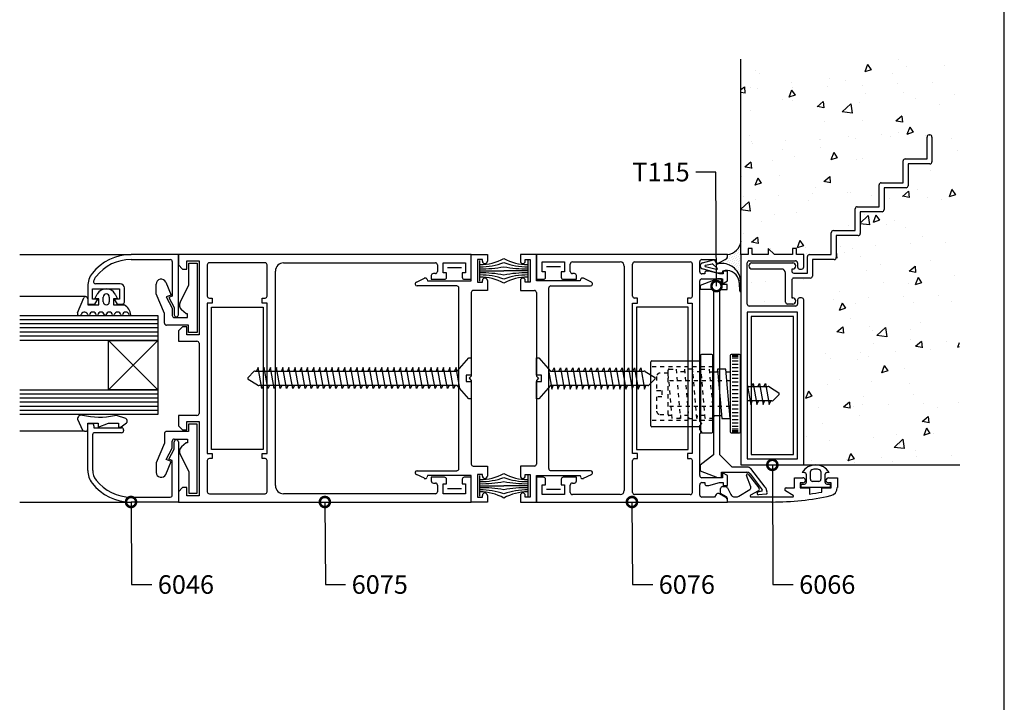
# Model space of a CAD drawing. Units: millimetres. Extents: x 75 to 686, y -816 to -465.
# Drawn here: x 215 to 239, y -720 to -704 of the extents above; entities that cross this region are included whole.
import ezdxf

# ---------------------------------------------------------------- set-up
doc = ezdxf.new("R2010")
doc.units = ezdxf.units.MM
doc.linetypes.add('DASHED', pattern=[0.75, 0.5, -0.25])
for name, color, linetype in [('ACCESORIO', 1, 'Continuous'), ('COTAS', 1, 'Continuous'), ('FORMATO', 4, 'Continuous'), ('PERFIL', 3, 'Continuous'), ('VIDRIO', 2, 'Continuous'), ('VISTA', 4, 'Continuous')]:
    doc.layers.add(name, color=color, linetype=linetype)
doc.styles.add('FUTURA', font='txt')
doc.dimstyles.new('LEA', dxfattribs={"dimscale": 0, "dimtxt": 4.5, "dimasz": 5, "dimexe": 1.25, "dimexo": 0.625, "dimgap": 1.5, "dimtad": 0, "dimdec": 4, "dimdsep": 46, "dimlunit": 6, "dimtxsty": 'FUTURA', "dimblk1": 'DOTSMALL', "dimblk2": 'DOTSMALL', "dimsah": 1, "dimcen": 0, "dimclrt": 4, "dimadec": 0, "dimazin": 0, "dimtfac": 1, "dimtdec": 4, "dimtofl": 0, "dimtmove": 1, "dimatfit": 3, "dimldrblk": 'DOTSMALL', "dimfxl": 0, "dimtolj": 1, "dimtzin": 0, "dimarcsym": 0})

# ---------------------------------------------------------------- blocks, each defined once
blk = doc.blocks.new('_DOTSMALL')
at = {"color": 0, "linetype": 'ByBlock', "const_width": 0.5}
blk.add_lwpolyline([(-0.0625, 0, 1), (0.0625, 0, 1)], format="xyb", close=True, dxfattribs=at)
blk = doc.blocks.new('pta vaiven')
at = {"layer": 'ACCESORIO'}
h = blk.add_hatch(dxfattribs=at)
h.set_pattern_fill('DOTS', color=4, scale=0.306667, angle=-225, style=0)
h.set_pattern_definition([(225, (834.0324, 1005.63145), (-0.5163649, 0.17212163), [0, -0.4868335])])
edge = h.paths.add_edge_path()
edge.add_ellipse((752.59, 469.18), major_axis=(-1.45, -1.45), ratio=1, start_angle=139.5886, end_angle=140.2006, ccw=False)
edge.add_line((754.62, 469.35), (754.74, 469.35))
edge.add_line((754.74, 469.35), (754.74, 475.87))
edge.add_line((754.74, 475.87), (754.74, 479.02))
edge.add_ellipse((751.02, 479.45), major_axis=(-2.65, -2.65), ratio=1, start_angle=50.3866, end_angle=128.4844, ccw=False)
edge.add_line((751.37, 475.72), (751.37, 475.04))
edge.add_ellipse((750.86, 475.04), major_axis=(-0.361, -0.361), ratio=1, start_angle=75, end_angle=135, ccw=False)
edge.add_line((751.12, 474.6), (749.33, 473.57))
edge.add_ellipse((749.07, 474.01), major_axis=(-0.361, -0.361), ratio=1, start_angle=28.8607, end_angle=75, ccw=False)
edge.add_line((748.93, 473.52), (748.93, 473.42))
edge.add_ellipse((749.02, 473.93), major_axis=(-0.361, -0.361), ratio=1, start_angle=35.4108, end_angle=56.282)
edge.add_ellipse((750.02, 468.89), major_axis=(-3.27, 3.27), ratio=1, start_angle=230.9624, end_angle=326.2822, ccw=False)
at = {"layer": 'VISTA'}
h = blk.add_hatch(dxfattribs=at)
h.set_pattern_fill('AR-CONC', color=256, scale=0.102222, angle=90, style=0)
h.set_pattern_definition([(220, (421.82, 1142.124), (1.62933, -18.62333), [1.94733, -21.42067]), (275, (421.82, 1142.124), (-19.53024, 3.6026), [1.55787, -17.13654]), (169.549, (421.956, 1140.572), (-17.90082, -15.0208), [1.65498, -18.20476]), (223.8158, (416.627, 1142.124), (4.29766, -27.7103), [2.921, -32.131]), (173.3644, (416.986, 1139.815), (-25.2924, -24.268), [2.4825, -27.3071]), (278.816, (416.627, 1142.124), (-25.2924, -24.268), [2.3368, -25.7048]), (249, (417.926, 1139.528), (10.4538, -15.49841), [1.94733, -21.42067]), (304, (417.926, 1139.528), (-18.8281, -6.31754), [1.55787, -17.13654]), (198.5486, (418.797, 1138.236), (-8.37434, -21.8159), [1.65498, -18.20476]), (232.5, (421.82, 1142.124), (-8.643407, -0.315724), [0, -16.92882, 0, -17.39618, 0, -17.20145]), (262.5, (421.82, 1142.124), (-10.24068, -6.83046), [0, -9.91842, 0, -16.53936, 0, -6.55602]), (302.5, (421.82, 1147.914), (0.585605, -13.860376), [0, -6.49111, 0, -20.25227, 0, -26.87321]), (312.5, (421.82, 1150.511), (-2.59915, -15.1421), [0, -8.43845, 0, -13.44959, 0, -19.08387])])
h.paths.add_polyline_path([(754.74, 475.72), (756.48, 475.72), (756.48, 477.25), (757.51, 477.25), (757.51, 475.72), (761.5, 475.72), (761.5, 477.25), (763.03, 475.72), (767.47, 475.72), (767.47, 477.25), (768.5, 477.25), (768.5, 475.72), (770.28, 475.72), (770.28, 472.65, -0.414214), (769.77, 472.14), (769.26, 472.14, -0.414214), (768.75, 472.65), (768.75, 473.67, 0.414214), (768.24, 474.19), (756.79, 474.19, 0.414214), (756.28, 473.67), (756.28, 463.45, 0.414214), (756.79, 462.94), (768.24, 462.94, 0.414214), (768.75, 463.45), (768.75, 464.47, -0.414214), (769.26, 464.99), (769.77, 464.99, -0.414214), (770.28, 464.47), (770.28, 423.59), (808.84, 423.59), (808.84, 524.12), (754.74, 524.12)])
h.paths.add_polyline_path([(783.57, 487.58), (788.99, 487.58), (788.99, 492.99, -0.414214), (789.5, 493.51), (794.92, 493.51), (794.92, 498.92, -0.414214), (795.43, 499.43), (800.85, 499.43), (800.85, 504.85, -0.414214), (801.36, 505.36), (801.56, 505.36, -0.414214), (802.08, 504.85), (802.08, 498.72, -0.414214), (801.56, 498.21), (796.15, 498.21), (796.15, 492.79, -0.414214), (795.64, 492.28), (790.22, 492.28), (790.22, 486.86, -0.414214), (789.71, 486.35), (784.29, 486.35), (784.29, 480.93, -0.414214), (783.78, 480.42), (778.36, 480.42), (778.36, 475, -0.414214), (777.85, 474.49), (772.43, 474.49), (772.43, 470.4, -0.414214), (771.92, 469.89), (767.83, 469.89, 0.414214), (767.32, 469.38), (767.32, 464.99), (767.57, 464.99, -1), (767.57, 463.45), (766.3, 463.45, -0.414214), (765.78, 463.96), (765.78, 471.12, 0.414214), (764.76, 472.14), (757.45, 472.14, -1), (757.45, 473.67), (767.57, 473.67, -1), (767.57, 472.14), (767.32, 472.14), (767.32, 471.63, 0.414214), (767.83, 471.12), (771.2, 471.12), (771.2, 475.21, -0.414214), (771.72, 475.72), (777.13, 475.72), (777.13, 481.14, -0.414214), (777.64, 481.65), (783.06, 481.65), (783.06, 487.07, -0.414214)], flags=16)
at = {"linetype": 'Continuous'}
for p, q in [((617.87, 468.13), (617.87, 473.55)), ((617.87, 473.55), (619.97, 473.55)), ((619.97, 473.55), (619.97, 456.42)), ((612.15, 468.86), (613.53, 465.68)), ((609.79, 465.98), (609.79, 468.38)), ((615.77, 463.96), (617.87, 468.13)), ((611.84, 461.13), (609.79, 465.98)), ((613.53, 465.68), (612.3, 465.22)), ((612.3, 465.22), (613.78, 462.4)), ((613.78, 462.4), (613.78, 460.62)), ((617.21, 461.02), (616.07, 462.02)), ((611.84, 458.72), (611.84, 461.13)), ((614.29, 460.1), (617.56, 460.1)), ((617.56, 461.02), (617.21, 461.02)), ((617.56, 460.1), (617.56, 461.02)), ((617.82, 458.21), (612.35, 458.21)), ((617.82, 456.42), (617.82, 458.21)), ((619.97, 456.42), (617.82, 456.42)), ((732.41, 433.3), (732.41, 449.14)), ((732.66, 449.4), (744.67, 449.4)), ((744.67, 450.67), (744.67, 431.76)), ((747.48, 450.93), (744.93, 450.93)), ((747.74, 431.76), (747.74, 450.67)), ((752.03, 450.67), (752.03, 431.76)), ((754.33, 450.93), (752.29, 450.93)), ((754.03, 450.73), (752.59, 450.73)), ((754.03, 450.42), (752.59, 450.42)), ((754.03, 450.01), (752.59, 450.01)), ((754.03, 449.29), (752.59, 449.29)), ((754.59, 431.76), (754.59, 450.67)), ((740.72, 447.35), (740.66, 446.64)), ((746.94, 446.64), (748.99, 446.64)), ((748.93, 447.35), (748.87, 446.64)), ((748.93, 447.35), (749.98, 435.09)), ((750.98, 447.35), (748.93, 447.35)), ((752.03, 435.09), (750.98, 447.35)), ((751.04, 446.64), (752.03, 446.64)), ((754.03, 448.48), (752.59, 448.48)), ((754.03, 447.66), (752.59, 447.66)), ((754.03, 446.74), (752.59, 446.74)), ((754.03, 445.92), (752.59, 445.92)), ((754.03, 445), (752.59, 445)), ((754.03, 444.08), (752.59, 444.08)), ((754.03, 443.16), (752.59, 443.16)), ((754.03, 442.19), (752.59, 442.19)), ((754.03, 441.22), (752.59, 441.22)), ((754.03, 441.22), (752.59, 441.22)), ((754.03, 440.25), (752.59, 440.25)), ((754.03, 439.28), (752.59, 439.28)), ((754.03, 438.36), (752.59, 438.36)), ((754.03, 437.44), (752.59, 437.44)), ((739.78, 435.8), (739.72, 435.09)), ((743.88, 435.8), (743.82, 435.09)), ((747.87, 435.8), (749.92, 435.8)), ((747.99, 435.8), (747.93, 435.09)), ((749.98, 435.09), (752.03, 435.09)), ((754.03, 436.52), (752.59, 436.52)), ((754.03, 435.7), (752.59, 435.7)), ((754.03, 434.78), (752.59, 434.78)), ((619.97, 433.68), (617.82, 433.68)), ((617.82, 433.68), (617.82, 431.89)), ((619.97, 416.56), (619.97, 433.68)), ((744.67, 433.04), (732.66, 433.04)), ((754.03, 433.96), (752.59, 433.96)), ((754.03, 433.14), (752.59, 433.14)), ((754.03, 432.43), (752.59, 432.43)), ((754.03, 432.02), (752.59, 432.02)), ((611.84, 431.38), (611.84, 428.98)), ((617.82, 431.89), (612.35, 431.89)), ((614.29, 430), (617.56, 430)), ((617.56, 430), (617.56, 429.08)), ((744.93, 431.51), (747.48, 431.51)), ((752.29, 431.51), (754.33, 431.51)), ((754.03, 431.71), (752.59, 431.71)), ((611.84, 428.98), (609.79, 424.12)), ((612.3, 424.89), (613.78, 427.7)), ((613.78, 427.7), (613.78, 429.49)), ((617.21, 429.08), (616.07, 428.08)), ((617.56, 429.08), (617.21, 429.08)), ((613.53, 424.43), (612.3, 424.89)), ((615.77, 426.14), (617.87, 421.98)), ((609.79, 424.12), (609.79, 421.73)), ((612.15, 421.24), (613.53, 424.43)), ((617.87, 421.98), (617.87, 416.56)), ((617.87, 416.56), (619.97, 416.56))]:
    blk.add_line(p, q, dxfattribs=at)
for p, q in [((690.04, 469.13), (690.04, 474.24)), ((701.9, 474.24), (701.9, 469.13)), ((745.17, 473.65), (747.95, 474.42)), ((745.94, 473.1), (747.57, 473.46)), ((748.18, 474.33), (748.58, 473.66)), ((690.04, 471.68), (695.97, 471.68)), ((701.9, 471.68), (695.97, 471.68)), ((744.6, 472.89), (744.6, 472.91)), ((748.95, 471.11), (745.17, 472.15)), ((748.62, 472.02), (745.94, 472.7)), ((747.8, 473.37), (748.85, 472.32)), ((749.92, 471.11), (748.95, 471.11)), ((750.17, 471.61), (750.17, 471.37)), ((754.45, 466.61), (754.37, 468.59)), ((754.63, 469.18), (754.63, 468.73)), ((754.63, 468.73), (754.63, 466.6)), ((590.3, 461.25), (591.85, 465)), ((592.83, 464.78), (592.83, 463.25)), ((594.6, 464.78), (595.2, 465.91)), ((595.62, 464.78), (594.6, 464.78)), ((595.62, 463.25), (595.62, 464.78)), ((596.64, 464.01), (596.64, 465.2)), ((598.17, 465.2), (598.17, 464.01)), ((600.22, 464.78), (599.2, 464.78)), ((599.2, 464.78), (599.2, 463.25)), ((599.62, 465.91), (600.22, 464.78)), ((592.83, 463.25), (595.62, 463.25)), ((599.2, 463.25), (601.87, 463.25)), ((684.42, 446.84), (687.28, 450.16)), ((687.28, 450.16), (687.89, 450.16)), ((687.89, 450.16), (687.89, 445.82)), ((704.04, 445.82), (704.04, 450.16)), ((704.04, 450.16), (704.66, 450.16)), ((704.66, 450.16), (707.52, 446.84)), ((632.58, 445.27), (634, 446.7)), ((634.35, 446.84), (684.42, 446.84)), ((635.04, 447.71), (634.69, 446.84)), ((635.96, 442.5), (635.04, 447.71)), ((636.58, 447.71), (636.22, 446.84)), ((637.5, 442.5), (636.58, 447.71)), ((638.11, 447.71), (637.75, 446.84)), ((639.03, 442.5), (638.11, 447.71)), ((639.64, 447.71), (639.29, 446.84)), ((640.56, 442.5), (639.64, 447.71)), ((641.18, 447.71), (640.82, 446.84)), ((642.1, 442.5), (641.18, 447.71)), ((642.71, 447.71), (642.35, 446.84)), ((643.63, 442.5), (642.71, 447.71)), ((644.24, 447.71), (643.89, 446.84)), ((645.16, 442.5), (644.24, 447.71)), ((645.78, 447.71), (645.42, 446.84)), ((646.7, 442.5), (645.78, 447.71)), ((647.31, 447.71), (646.95, 446.84)), ((648.23, 442.5), (647.31, 447.71)), ((648.84, 447.71), (648.49, 446.84)), ((649.76, 442.5), (648.84, 447.71)), ((650.38, 447.71), (650.02, 446.84)), ((651.3, 442.5), (650.38, 447.71)), ((651.91, 447.71), (651.55, 446.84)), ((652.83, 442.5), (651.91, 447.71)), ((653.44, 447.71), (653.09, 446.84)), ((654.36, 442.5), (653.44, 447.71)), ((654.98, 447.71), (654.62, 446.84)), ((655.9, 442.5), (654.98, 447.71)), ((656.51, 447.71), (656.15, 446.84)), ((657.43, 442.5), (656.51, 447.71)), ((658.04, 447.71), (657.69, 446.84)), ((658.96, 442.5), (658.04, 447.71)), ((659.58, 447.71), (659.22, 446.84)), ((660.5, 442.5), (659.58, 447.71)), ((661.11, 447.71), (660.75, 446.84)), ((662.03, 442.5), (661.11, 447.71)), ((662.64, 447.71), (662.29, 446.84)), ((663.56, 442.5), (662.64, 447.71)), ((664.18, 447.71), (663.82, 446.84)), ((665.1, 442.5), (664.18, 447.71)), ((665.71, 447.71), (665.35, 446.84)), ((666.63, 442.5), (665.71, 447.71)), ((667.24, 447.71), (666.89, 446.84)), ((668.16, 442.5), (667.24, 447.71)), ((668.78, 447.71), (668.42, 446.84)), ((669.7, 442.5), (668.78, 447.71)), ((670.31, 447.71), (669.95, 446.84)), ((671.23, 442.5), (670.31, 447.71)), ((671.84, 447.71), (671.49, 446.84)), ((672.76, 442.5), (671.84, 447.71)), ((673.38, 447.71), (673.02, 446.84)), ((674.3, 442.5), (673.38, 447.71)), ((674.91, 447.71), (674.55, 446.84)), ((675.83, 442.5), (674.91, 447.71)), ((676.44, 447.71), (676.09, 446.84)), ((677.36, 442.5), (676.44, 447.71)), ((677.98, 447.71), (677.62, 446.84)), ((678.9, 442.5), (677.98, 447.71)), ((679.51, 447.71), (679.15, 446.84)), ((680.43, 442.5), (679.51, 447.71)), ((681.04, 447.71), (680.69, 446.84)), ((681.96, 442.5), (681.04, 447.71)), ((682.58, 447.71), (682.22, 446.84)), ((683.5, 442.5), (682.58, 447.71)), ((684.11, 447.71), (683.75, 446.84)), ((685.02, 442.56), (684.11, 447.71)), ((706.92, 447.54), (707.83, 442.39)), ((707.52, 446.84), (730.76, 446.84)), ((708.03, 446.84), (708.44, 447.61)), ((708.44, 447.61), (709.36, 442.39)), ((709.56, 446.84), (709.97, 447.61)), ((709.97, 447.61), (710.89, 442.39)), ((711.1, 446.84), (711.51, 447.61)), ((711.51, 447.61), (712.43, 442.39)), ((712.63, 446.84), (713.04, 447.61)), ((713.04, 447.61), (713.96, 442.39)), ((714.16, 446.84), (714.57, 447.61)), ((714.57, 447.61), (715.49, 442.39)), ((715.7, 446.84), (716.11, 447.61)), ((716.11, 447.61), (717.03, 442.39)), ((717.23, 446.84), (717.64, 447.61)), ((717.64, 447.61), (718.56, 442.39)), ((718.76, 446.84), (719.17, 447.61)), ((719.17, 447.61), (720.09, 442.39)), ((720.3, 446.84), (720.71, 447.61)), ((720.71, 447.61), (721.63, 442.39)), ((721.83, 446.84), (722.24, 447.61)), ((722.24, 447.61), (723.16, 442.39)), ((723.36, 446.84), (723.77, 447.61)), ((723.77, 447.61), (724.69, 442.39)), ((724.9, 446.84), (725.31, 447.61)), ((725.31, 447.61), (726.23, 442.39)), ((726.43, 446.84), (726.84, 447.61)), ((726.84, 447.61), (727.76, 442.39)), ((727.96, 446.84), (728.37, 447.61)), ((728.37, 447.61), (729.29, 442.39)), ((729.5, 446.84), (729.91, 447.61)), ((729.91, 447.61), (730.83, 442.39)), ((731.03, 446.76), (733.34, 445.31)), ((634.94, 443.35), (632.63, 444.79)), ((687.89, 445.82), (686.61, 445.82)), ((686.61, 445.82), (686.61, 444.29)), ((686.61, 444.29), (687.89, 444.29)), ((687.89, 444.29), (687.89, 439.94)), ((705.32, 445.82), (704.04, 445.82)), ((704.04, 439.94), (704.04, 444.29)), ((704.04, 444.29), (705.32, 444.29)), ((705.32, 444.29), (705.32, 445.82)), ((733.39, 444.83), (731.97, 443.41)), ((684.42, 443.26), (635.22, 443.26)), ((636.37, 443.26), (635.96, 442.5)), ((637.91, 443.26), (637.5, 442.5)), ((639.44, 443.26), (639.03, 442.5)), ((640.97, 443.26), (640.56, 442.5)), ((642.51, 443.26), (642.1, 442.5)), ((644.04, 443.26), (643.63, 442.5)), ((645.57, 443.26), (645.16, 442.5)), ((647.11, 443.26), (646.7, 442.5)), ((648.64, 443.26), (648.23, 442.5)), ((650.17, 443.26), (649.76, 442.5)), ((651.71, 443.26), (651.3, 442.5)), ((653.24, 443.26), (652.83, 442.5)), ((654.77, 443.26), (654.36, 442.5)), ((656.31, 443.26), (655.9, 442.5)), ((657.84, 443.26), (657.43, 442.5)), ((659.37, 443.26), (658.96, 442.5)), ((660.91, 443.26), (660.5, 442.5)), ((662.44, 443.26), (662.03, 442.5)), ((663.97, 443.26), (663.56, 442.5)), ((665.51, 443.26), (665.1, 442.5)), ((667.04, 443.26), (666.63, 442.5)), ((668.57, 443.26), (668.16, 442.5)), ((670.11, 443.26), (669.7, 442.5)), ((671.64, 443.26), (671.23, 442.5)), ((673.17, 443.26), (672.76, 442.5)), ((674.71, 443.26), (674.3, 442.5)), ((676.24, 443.26), (675.83, 442.5)), ((677.77, 443.26), (677.36, 442.5)), ((679.31, 443.26), (678.9, 442.5)), ((680.84, 443.26), (680.43, 442.5)), ((682.37, 443.26), (681.96, 442.5)), ((683.91, 443.26), (683.5, 442.5)), ((687.28, 439.94), (684.42, 443.26)), ((707.52, 443.26), (704.66, 439.94)), ((731.62, 443.26), (707.52, 443.26)), ((707.83, 442.39), (708.18, 443.26)), ((709.36, 442.39), (709.72, 443.26)), ((710.89, 442.39), (711.25, 443.26)), ((712.43, 442.39), (712.78, 443.26)), ((713.96, 442.39), (714.32, 443.26)), ((715.49, 442.39), (715.85, 443.26)), ((717.03, 442.39), (717.38, 443.26)), ((718.56, 442.39), (718.92, 443.26)), ((720.09, 442.39), (720.45, 443.26)), ((721.63, 442.39), (721.98, 443.26)), ((723.16, 442.39), (723.52, 443.26)), ((724.69, 442.39), (725.05, 443.26)), ((726.23, 442.39), (726.58, 443.26)), ((727.76, 442.39), (728.12, 443.26)), ((729.29, 442.39), (729.65, 443.26)), ((730.83, 442.39), (731.18, 443.26)), ((687.89, 439.94), (687.28, 439.94)), ((704.66, 439.94), (704.04, 439.94)), ((590.27, 434.93), (591.52, 432.21)), ((602.28, 435.06), (599.97, 435.79)), ((602.64, 434.39), (602.64, 434.57)), ((592.83, 432.43), (592.83, 433.96)), ((592.83, 433.96), (595.38, 433.96)), ((595.38, 433.96), (595.38, 432.94)), ((595.38, 432.94), (597.94, 433.96)), ((597.94, 433.96), (600.49, 433.96)), ((600.49, 433.96), (600.49, 432.94)), ((600.49, 432.94), (600.85, 432.94)), ((601.15, 433.04), (602.43, 433.98)), ((591.99, 431.92), (592.31, 431.92)), ((690.04, 415.87), (690.04, 420.98)), ((701.9, 420.98), (701.9, 415.87)), ((770.48, 421.66), (769.93, 421.71)), ((770.95, 419.36), (770.95, 421.16)), ((771.97, 420.01), (771.97, 421.92)), ((774.53, 421.92), (774.53, 420.01)), ((775.55, 421.16), (775.55, 419.36)), ((776.57, 421.71), (776.01, 421.66)), ((690.04, 418.42), (695.97, 418.42)), ((701.9, 418.42), (695.97, 418.42)), ((769.67, 418.78), (770.48, 418.85)), ((769.67, 417.96), (769.67, 418.78)), ((776.83, 417.96), (769.67, 417.96)), ((774.02, 419.5), (772.48, 419.5)), ((776.01, 418.85), (776.83, 418.78)), ((776.83, 418.78), (776.83, 417.96))]:
    blk.add_line(p, q)
at = {"linetype": 'DASHED'}
for p, q in [((747.74, 447.86), (732.41, 447.86)), ((736.7, 436.06), (736.7, 447.1)), ((736.95, 447.35), (738.67, 447.35)), ((738.67, 447.35), (739.72, 435.09)), ((740.78, 446.64), (738.73, 446.64)), ((742.77, 447.35), (740.72, 447.35)), ((740.72, 447.35), (741.77, 435.09)), ((743.82, 435.09), (742.77, 447.35)), ((744.89, 446.64), (742.83, 446.64)), ((745.88, 435.09), (744.82, 447.35)), ((744.82, 447.35), (746.88, 447.35)), ((746.88, 447.35), (747.93, 435.09)), ((752.03, 444.39), (736.7, 444.39)), ((737.67, 435.09), (736.72, 446.13)), ((752.03, 438.05), (736.7, 438.05)), ((747.74, 434.57), (732.41, 434.57)), ((737.61, 435.8), (736.95, 435.8)), ((739.72, 435.09), (737.67, 435.09)), ((741.71, 435.8), (739.66, 435.8)), ((741.77, 435.09), (743.82, 435.09)), ((745.69, 435.8), (743.76, 435.8)), ((747.93, 435.09), (745.88, 435.09))]:
    blk.add_line(p, q, dxfattribs=at)
for centre, radius, start, end in [((690.14, 485.06), 11.84, 269.5156, 299.4848), ((690.18, 489.61), 16.91, 269.5327, 290.0321), ((701.8, 485.06), 11.84, 240.5152, 270.4844), ((701.76, 489.61), 16.91, 249.9679, 270.4673), ((745.37, 472.91), 0.767, 105.4322, 180), ((747.62, 473.27), 0.204, 30.9795, 105.4322), ((748.01, 474.22), 0.204, 30.9795, 105.4322), ((749.02, 473.93), 0.511, 210.9795, 281.282), ((750.02, 468.89), 4.63, 5.9624, 101.2822), ((690.62, 500.1), 27.91, 268.8074, 281.0468), ((690.62, 443.26), 27.91, 78.9532, 91.1926), ((701.32, 500.1), 27.91, 258.9532, 271.1926), ((701.32, 443.26), 27.91, 88.8074, 101.0468), ((745.37, 472.89), 0.767, 180, 254.5678), ((745.99, 472.9), 0.204, 105.4322, 254.5678), ((748.68, 472.22), 0.204, 254.5678, 30.9795), ((749.92, 471.37), 0.256, 270, 0), ((751.16, 468.61), 3.16, 19.1684, 108.2277), ((690.18, 453.75), 16.91, 69.9679, 90.4673), ((690.14, 458.31), 11.84, 60.5152, 90.4844), ((701.76, 453.75), 16.91, 89.5327, 110.0321), ((701.8, 458.31), 11.84, 89.5156, 119.4848), ((747.5, 467.73), 6.92, 7.1846, 16.1067), ((752.59, 469.18), 2.04, 0, 5.2006), ((597.41, 464.73), 2.5, 28.0879, 151.9121), ((754.54, 466.62), 0.0893, 188.992, 349.4359), ((592.31, 464.78), 0.511, 0, 154.7989), ((597.41, 465.2), 0.767, 0, 180), ((597.41, 464.01), 0.767, 180, 0), ((590.78, 461.1), 0.511, 162.9781, 339.367), ((592.04, 460.63), 0.831, 9.0125, 159.367), ((594.09, 460.63), 0.831, 9.0125, 170.9875), ((596.13, 460.63), 0.831, 9.0125, 170.9875), ((598.17, 460.63), 0.831, 9.0125, 170.9875), ((600.22, 460.63), 0.831, 9.0125, 170.9875), ((602.26, 460.63), 0.831, 9.0125, 170.9875), ((600.57, 460.63), 2.92, 2.4412, 63.4429), ((593.06, 460.79), 0.204, 189.0125, 350.9875), ((595.11, 460.79), 0.204, 189.0125, 350.9875), ((597.15, 460.79), 0.204, 189.0125, 350.9875), ((599.2, 460.79), 0.204, 189.0125, 350.9875), ((601.24, 460.79), 0.204, 189.0125, 350.9875), ((603.29, 460.79), 0.204, 189.0125, 350.9875), ((634.35, 446.33), 0.511, 90, 134.1931), ((730.76, 446.33), 0.511, 57.0508, 90), ((632.79, 445.05), 0.307, 134.1931, 237.0508), ((733.18, 445.05), 0.307, 314.1931, 57.0508), ((635.22, 443.77), 0.511, 237.0508, 270), ((731.62, 443.77), 0.511, 270, 314.1931), ((591.29, 434.91), 1.02, 77.228, 178.9137), ((595.69, 454.3), 18.86, 257.228, 281.5239), ((599.66, 434.82), 1.02, 72.3499, 101.5239), ((602.13, 434.57), 0.511, 0, 72.3499), ((591.99, 432.43), 0.511, 204.7174, 270), ((592.31, 432.43), 0.511, 270, 0), ((600.85, 433.45), 0.511, 270, 306.3268), ((602.13, 434.39), 0.511, 306.3268, 0), ((773.25, 419.7), 3.88, 31.2112, 148.7888), ((772.48, 421.92), 0.511, 109.0314, 180), ((773.25, 419.7), 2.86, 70.9686, 109.0314), ((774.02, 421.92), 0.511, 360, 70.9686), ((690.14, 431.8), 11.84, 269.5156, 299.4848), ((690.18, 436.35), 16.91, 269.5327, 290.0321), ((701.8, 431.8), 11.84, 240.5152, 270.4844), ((701.76, 436.35), 16.91, 249.9679, 270.4673), ((770.44, 421.16), 0.511, 0, 85), ((772.48, 420.01), 0.511, 180, 270), ((774.02, 420.01), 0.511, 270, 0), ((776.06, 421.16), 0.511, 95, 180), ((690.62, 446.84), 27.91, 268.8074, 281.0468), ((690.62, 390.01), 27.91, 78.9532, 91.1926), ((690.18, 400.5), 16.91, 69.9679, 90.4673), ((701.32, 446.84), 27.91, 258.9532, 271.1926), ((701.32, 390.01), 27.91, 88.8074, 101.0468), ((701.76, 400.5), 16.91, 89.5327, 110.0321), ((770.44, 419.36), 0.511, 275, 360), ((776.06, 419.36), 0.511, 180, 265), ((690.14, 405.05), 11.84, 60.5152, 90.4844), ((701.8, 405.05), 11.84, 89.5156, 119.4848)]:
    blk.add_arc(centre, radius, start, end)
at = {"linetype": 'Continuous'}
for centre, radius, start, end in [((611.02, 468.38), 1.23, 23.3852, 180), ((617.08, 463.17), 1.53, 148.9545, 228.7153), ((614.29, 460.62), 0.511, 180, 270), ((612.35, 458.72), 0.511, 180, 270), ((732.66, 449.14), 0.256, 90, 180), ((744.93, 450.67), 0.256, 90, 180), ((747.48, 450.67), 0.256, 0, 90), ((752.29, 450.67), 0.256, 90, 180), ((754.33, 450.67), 0.256, 0, 90), ((732.66, 433.3), 0.256, 180, 270), ((612.35, 431.38), 0.511, 90, 180), ((614.29, 429.49), 0.511, 90, 180), ((744.93, 431.76), 0.256, 180, 270), ((747.48, 431.76), 0.256, 270, 0), ((752.29, 431.76), 0.256, 180, 270), ((754.33, 431.76), 0.256, 270, 0), ((617.08, 426.93), 1.53, 131.2847, 211.0455), ((611.02, 421.73), 1.23, 180, 336.6148)]:
    blk.add_arc(centre, radius, start, end, dxfattribs=at)
at = {"linetype": 'DASHED'}
for centre, start, end in [((736.95, 447.1), 90, 180), ((736.95, 436.06), 180, 270)]:
    blk.add_arc(centre, 0.256, start, end, dxfattribs=at)
at = {"layer": 'ACCESORIO'}
for p, q in [((801.36, 505.36), (801.56, 505.36)), ((800.85, 499.43), (800.85, 504.85)), ((802.08, 504.85), (802.08, 498.72)), ((794.92, 493.51), (794.92, 498.92)), ((795.43, 499.43), (800.85, 499.43)), ((801.56, 498.21), (796.15, 498.21)), ((796.15, 498.21), (796.15, 492.79)), ((788.99, 487.58), (788.99, 492.99)), ((789.5, 493.51), (794.92, 493.51)), ((795.64, 492.28), (790.22, 492.28)), ((790.22, 492.28), (790.22, 486.86)), ((783.06, 481.65), (783.06, 487.07)), ((783.57, 487.58), (788.99, 487.58)), ((789.71, 486.35), (784.29, 486.35)), ((784.29, 486.35), (784.29, 480.93)), ((777.13, 475.72), (777.13, 481.14)), ((777.64, 481.65), (783.06, 481.65)), ((783.78, 480.42), (778.36, 480.42)), ((778.36, 480.42), (778.36, 475)), ((757.45, 473.67), (767.57, 473.67)), ((771.2, 471.12), (771.2, 475.21)), ((771.72, 475.72), (777.13, 475.72)), ((777.85, 474.49), (772.43, 474.49)), ((772.43, 474.49), (772.43, 470.4)), ((685.44, 472.45), (681.96, 472.45)), ((709.97, 472.65), (706.5, 472.65)), ((764.76, 472.14), (757.45, 472.14)), ((765.78, 463.96), (765.78, 471.12)), ((767.57, 472.14), (767.32, 472.14)), ((767.32, 472.14), (767.32, 471.63)), ((767.83, 471.12), (771.2, 471.12)), ((748.89, 469.67), (744.65, 468.02)), ((749.91, 469.67), (748.89, 469.67)), ((749.91, 468.33), (749.91, 469.67)), ((767.32, 469.38), (767.32, 464.99)), ((771.92, 469.89), (767.83, 469.89)), ((744.65, 468.02), (744.65, 467.11)), ((744.65, 467.11), (747.96, 467.11)), ((747.96, 467.11), (747.96, 426.11)), ((749.49, 426.11), (749.49, 467.1)), ((749.49, 467.1), (751.28, 467.1)), ((751.28, 468.33), (749.91, 468.33)), ((751.28, 467.1), (751.28, 468.33)), ((767.32, 464.99), (767.57, 464.99)), ((623.49, 427.42), (623.49, 462.69)), ((623.49, 462.69), (636.27, 462.69)), ((636.27, 462.69), (636.27, 427.42)), ((728.88, 462.69), (728.88, 427.42)), ((741.66, 462.69), (728.88, 462.69)), ((741.66, 427.42), (741.66, 462.69)), ((767.57, 463.45), (766.3, 463.45)), ((757.3, 460.39), (757.3, 426.14)), ((767.73, 460.39), (757.3, 460.39)), ((767.73, 426.14), (767.73, 460.39)), ((597.94, 442.19), (610.2, 454.45)), ((597.94, 454.45), (610.2, 442.19)), ((597.94, 442.19), (597.94, 454.45)), ((597.94, 454.45), (610.2, 454.45)), ((610.2, 454.45), (610.2, 442.19)), ((610.2, 442.19), (597.94, 442.19)), ((756.28, 443.5), (757.15, 438.56)), ((756.28, 443.01), (761.49, 443.01)), ((757.35, 443.01), (757.76, 443.77)), ((757.76, 443.77), (758.68, 438.56)), ((758.89, 443.01), (759.29, 443.77)), ((759.29, 443.77), (760.21, 438.56)), ((760.42, 443.01), (760.83, 443.77)), ((760.83, 443.77), (761.75, 438.56)), ((761.77, 442.93), (764.08, 441.43)), ((762.36, 439.43), (756.28, 439.43)), ((757.15, 438.56), (757.51, 439.43)), ((758.68, 438.56), (759.04, 439.43)), ((760.21, 438.56), (760.57, 439.43)), ((761.75, 438.56), (762.11, 439.43)), ((764.13, 440.95), (762.71, 439.57)), ((636.27, 427.42), (623.49, 427.42)), ((728.88, 427.42), (741.66, 427.42)), ((747.96, 426.11), (744.65, 423.55)), ((752.56, 423.05), (749.49, 426.11)), ((757.3, 426.14), (767.73, 426.14)), ((744.65, 423.55), (744.65, 422.13)), ((756.36, 423.05), (752.56, 423.05)), ((760.77, 418.07), (757.17, 422.66)), ((744.65, 422.13), (748.89, 420.48)), ((748.89, 420.48), (749.91, 420.48)), ((749.91, 420.48), (749.91, 421.77)), ((749.91, 421.77), (756.19, 421.77)), ((757.01, 421.36), (759.97, 417.42)), ((685.44, 417.66), (681.96, 417.66)), ((709.97, 417.45), (706.5, 417.45)), ((761.24, 416.79), (760.94, 417.74)), ((759.87, 417.1), (758.93, 416.81)), ((759.05, 416.21), (760.98, 416.39))]:
    blk.add_line(p, q, dxfattribs=at)
at = {"layer": 'ACCESORIO', "linetype": 'DASHED'}
for p, q in [((733.84, 445.51), (733.84, 441.99)), ((736.7, 446.33), (734.65, 446.33)), ((736.7, 436.11), (736.7, 446.33)), ((733.84, 441.99), (735.11, 441.99)), ((735.11, 441.99), (735.11, 440.45)), ((735.11, 440.45), (733.84, 440.45)), ((733.84, 440.45), (733.84, 436.93)), ((734.65, 436.11), (736.7, 436.11))]:
    blk.add_line(p, q, dxfattribs=at)
at = {"layer": 'ACCESORIO'}
for centre, radius, start, end in [((801.36, 504.85), 0.511, 90, 180), ((801.56, 504.85), 0.511, 0, 90), ((795.43, 498.92), 0.511, 90, 180), ((801.56, 498.72), 0.511, 270, 360), ((789.5, 492.99), 0.511, 90, 180), ((795.64, 492.79), 0.511, 270, 360), ((783.57, 487.07), 0.511, 90, 180), ((789.71, 486.86), 0.511, 270, 360), ((777.64, 481.14), 0.511, 90, 180), ((783.78, 480.93), 0.511, 270, 360), ((751.02, 479.45), 3.75, 275.3866, 353.4844), ((757.45, 472.91), 0.767, 90, 270), ((767.57, 472.91), 0.767, 270, 90), ((771.72, 475.21), 0.511, 90, 180), ((777.85, 475), 0.511, 270, 0), ((764.76, 471.12), 1.02, 0, 90), ((767.83, 471.63), 0.511, 180, 270), ((767.83, 469.38), 0.511, 90, 180), ((771.92, 470.4), 0.511, 270, 0), ((766.3, 463.96), 0.511, 180, 270), ((767.57, 464.22), 0.767, 270, 90), ((761.49, 442.5), 0.511, 57.0508, 90), ((762.36, 439.94), 0.511, 270, 314.1931), ((763.92, 441.17), 0.307, 314.1931, 57.0508), ((756.36, 422.02), 1.02, 38.133, 90), ((756.19, 420.75), 1.02, 36.9187, 90), ((759.81, 417.3), 0.204, 287.5256, 36.9187), ((759.97, 417.44), 1.02, 17.5256, 38.133), ((759.03, 416.51), 0.307, 107.5256, 275.3251), ((760.95, 416.69), 0.307, 275.3251, 17.5256)]:
    blk.add_arc(centre, radius, start, end, dxfattribs=at)
at = {"layer": 'ACCESORIO', "linetype": 'DASHED'}
for centre, start, end in [((734.65, 445.51), 90, 180), ((734.65, 436.93), 180, 270)]:
    blk.add_arc(centre, 0.818, start, end, dxfattribs=at)
at = {"layer": 'FORMATO'}
blk.add_line((820, 0), (820, 594), dxfattribs=at)
at = {"layer": 'PERFIL'}
for p, q in [((754.74, 475.72), (754.74, 524.12)), ((757.51, 477.25), (756.48, 477.25)), ((756.48, 477.25), (756.48, 475.72)), ((757.51, 475.72), (757.51, 477.25)), ((763.03, 475.72), (761.5, 477.25)), ((761.5, 477.25), (761.5, 475.72)), ((768.5, 477.25), (767.47, 477.25)), ((767.47, 477.25), (767.47, 475.72)), ((768.5, 475.72), (768.5, 477.25)), ((615.31, 475.72), (603.56, 475.72)), ((603.56, 474.49), (613.27, 474.49)), ((613.78, 473.98), (613.78, 465.39)), ((687.89, 475.72), (615.31, 475.72)), ((615.31, 475.72), (615.31, 473.16)), ((615.31, 460.79), (615.31, 475.72)), ((617.36, 472.14), (617.36, 474.19)), ((617.36, 474.19), (620.43, 474.19)), ((620.43, 474.19), (620.43, 455.79)), ((636.78, 473.67), (622.98, 473.67)), ((641.38, 473.67), (679, 473.67)), ((680.94, 471.22), (680.94, 473.67)), ((680.94, 473.67), (686.46, 473.67)), ((686.46, 473.67), (686.46, 471.22)), ((687.89, 469.59), (687.89, 475.72)), ((687.89, 469.18), (687.89, 475.72)), ((687.89, 475.72), (691.88, 475.72)), ((690.65, 474.49), (689.43, 474.49)), ((689.43, 474.49), (689.43, 468.87)), ((690.65, 474.08), (690.65, 474.49)), ((691.88, 475.72), (691.88, 474.08)), ((704.04, 475.72), (700.06, 475.72)), ((700.06, 475.72), (700.06, 474.08)), ((701.28, 474.08), (701.28, 474.49)), ((701.28, 474.49), (702.51, 474.49)), ((702.51, 474.49), (702.51, 468.87)), ((704.04, 469.18), (704.04, 475.72)), ((751.37, 475.72), (704.04, 475.72)), ((704.04, 475.72), (704.04, 469.59)), ((705.47, 471.43), (705.47, 473.88)), ((705.47, 473.88), (710.99, 473.88)), ((710.99, 473.88), (710.99, 471.43)), ((712.94, 473.88), (724.79, 473.88)), ((728.37, 473.88), (742.17, 473.88)), ((744.52, 471.43), (744.52, 473.98)), ((745.03, 474.49), (748.2, 474.49)), ((748.2, 474.49), (748.59, 473.83)), ((749.29, 473.64), (751.12, 474.7)), ((751.37, 475.14), (751.37, 475.72)), ((756.48, 475.72), (754.74, 475.72)), ((754.74, 475.72), (754.74, 423.59)), ((756.28, 463.45), (756.28, 473.67)), ((756.79, 474.19), (768.24, 474.19)), ((761.5, 475.72), (757.51, 475.72)), ((767.47, 475.72), (763.03, 475.72)), ((770.28, 475.72), (768.5, 475.72)), ((768.75, 473.67), (768.75, 472.65)), ((770.28, 472.65), (770.28, 475.72)), ((615.31, 473.16), (616.34, 472.14)), ((616.34, 472.14), (617.36, 472.14)), ((622.47, 473.16), (622.47, 465.45)), ((637.29, 465.45), (637.29, 473.16)), ((639.34, 418.47), (639.34, 471.63)), ((679, 471.02), (678.49, 471.02)), ((679.51, 473.16), (679.51, 471.53)), ((681.76, 471.22), (680.94, 471.22)), ((681.76, 470.1), (681.76, 471.22)), ((686.46, 471.22), (685.64, 471.22)), ((685.64, 471.22), (685.64, 470.1)), ((706.29, 471.43), (705.47, 471.43)), ((706.29, 470.1), (706.29, 471.43)), ((710.99, 471.43), (710.18, 471.43)), ((710.18, 471.43), (710.18, 470.1)), ((712.43, 471.53), (712.43, 473.37)), ((713.45, 471.02), (712.94, 471.02)), ((725.82, 472.86), (725.82, 417.25)), ((727.86, 465.45), (727.86, 473.37)), ((742.68, 473.37), (742.68, 465.45)), ((745.75, 471.12), (745.75, 470.91)), ((746.77, 471.63), (746.26, 471.63)), ((749.44, 470.91), (746.77, 471.63)), ((751.37, 471.63), (750.35, 471.63)), ((750.35, 471.63), (750.35, 470.91)), ((751.37, 469.17), (751.37, 471.63)), ((769.26, 472.14), (769.77, 472.14)), ((674.29, 468.92), (676.26, 469.84)), ((676.97, 469.51), (677.06, 469.18)), ((677.06, 469.18), (687.89, 469.18)), ((677.98, 470.51), (677.98, 469.59)), ((677.98, 469.59), (679.31, 469.59)), ((679.31, 469.59), (681.25, 469.59)), ((686.15, 469.59), (687.89, 469.59)), ((689.43, 468.87), (690.65, 468.87)), ((690.65, 468.87), (690.65, 469.28)), ((691.88, 469.28), (691.88, 466.83)), ((700.06, 469.28), (700.06, 466.83)), ((701.28, 468.87), (701.28, 469.28)), ((702.51, 468.87), (701.28, 468.87)), ((704.04, 469.59), (705.78, 469.59)), ((714.88, 469.18), (704.04, 469.18)), ((710.69, 469.59), (712.43, 469.59)), ((712.43, 469.59), (713.96, 469.59)), ((713.96, 469.59), (713.96, 470.51)), ((714.97, 469.51), (714.88, 469.18)), ((717.65, 468.92), (715.68, 469.84)), ((744.52, 434.32), (744.52, 469.18)), ((745.75, 470.91), (745.03, 470.91)), ((745.03, 469.69), (750.15, 469.69)), ((750.35, 470.91), (749.44, 470.91)), ((750.15, 469.69), (750.15, 468.46)), ((750.15, 468.46), (751.37, 469.17)), ((592.83, 467.88), (592.83, 463.45)), ((594.05, 464.68), (594.05, 467.23)), ((594.05, 467.23), (600.7, 467.23)), ((600.9, 468.46), (594.75, 468.46)), ((600.7, 467.23), (600.7, 464.68)), ((601.92, 463.96), (601.92, 467.44)), ((684.31, 467.95), (674.5, 467.95)), ((684.83, 422.67), (684.83, 467.44)), ((687.89, 466.31), (687.89, 445.56)), ((691.88, 466.83), (688.4, 466.83)), ((700.06, 466.83), (703.53, 466.83)), ((704.04, 466.31), (704.04, 445.56)), ((707.11, 422.67), (707.11, 467.44)), ((707.62, 467.95), (717.43, 467.95)), ((595.33, 464.68), (594.05, 464.68)), ((594.62, 463.45), (595.33, 464.68)), ((600.7, 464.68), (599.42, 464.68)), ((599.42, 464.68), (600.13, 463.45)), ((613.78, 465.39), (612.96, 465.1)), ((612.96, 465.1), (614.29, 462.6)), ((623.7, 463.71), (622.47, 463.71)), ((622.47, 463.71), (622.47, 426.4)), ((622.98, 464.93), (623.7, 464.93)), ((623.7, 464.93), (623.7, 463.71)), ((636.07, 463.71), (636.07, 464.93)), ((636.07, 464.93), (636.78, 464.93)), ((637.29, 463.71), (636.07, 463.71)), ((637.29, 438.94), (637.29, 463.71)), ((727.86, 426.4), (727.86, 463.71)), ((727.86, 463.71), (729.09, 463.71)), ((729.09, 464.93), (728.37, 464.93)), ((729.09, 463.71), (729.09, 464.93)), ((742.17, 464.93), (741.46, 464.93)), ((741.46, 464.93), (741.46, 463.71)), ((741.46, 463.71), (742.68, 463.71)), ((742.68, 463.71), (742.68, 426.4)), ((768.75, 464.47), (768.75, 463.45)), ((769.77, 464.99), (769.26, 464.99)), ((770.28, 423.59), (770.28, 464.47)), ((592.83, 463.45), (594.62, 463.45)), ((600.13, 463.45), (601.41, 463.45)), ((614.29, 462.6), (614.29, 460.79)), ((768.75, 461.41), (756.28, 461.41)), ((756.28, 461.41), (756.28, 425.12)), ((768.24, 462.94), (756.79, 462.94)), ((768.75, 425.12), (768.75, 461.41)), ((616.34, 457.83), (615.31, 456.81)), ((615.31, 456.81), (615.31, 454.25)), ((617.36, 457.83), (616.34, 457.83)), ((617.36, 455.79), (617.36, 457.83)), ((615.31, 454.25), (619.91, 454.25)), ((620.43, 455.79), (617.36, 455.79)), ((620.43, 453.74), (620.43, 436.36)), ((687.89, 445.56), (687.38, 445.05)), ((687.38, 445.05), (687.89, 444.54)), ((687.89, 444.54), (687.89, 423.79)), ((704.04, 445.56), (704.55, 445.05)), ((704.55, 445.05), (704.04, 444.54)), ((704.04, 444.54), (704.04, 423.79)), ((637.29, 426.4), (637.29, 438.94)), ((619.91, 435.85), (615.31, 435.85)), ((615.31, 435.85), (615.31, 433.3)), ((592.83, 422.23), (592.83, 433.81)), ((592.83, 433.81), (593.85, 433.81)), ((594.36, 433.3), (594.36, 432.79)), ((594.36, 432.79), (601.21, 432.79)), ((601.72, 432.27), (601.72, 432.07)), ((615.31, 433.3), (616.34, 432.27)), ((616.34, 432.27), (617.36, 432.27)), ((617.36, 432.27), (617.36, 434.32)), ((617.36, 434.32), (620.43, 434.32)), ((620.43, 434.32), (620.43, 415.92)), ((745.04, 433.81), (744.52, 434.32)), ((744.52, 433.3), (745.04, 433.81)), ((744.52, 432.27), (744.52, 433.3)), ((745.04, 431.76), (744.52, 432.27)), ((594.05, 431.05), (594.05, 422.23)), ((601.21, 431.56), (594.56, 431.56)), ((744.52, 431.25), (745.04, 431.76)), ((744.52, 420.93), (744.52, 431.25)), ((612.96, 425.01), (614.29, 427.51)), ((614.29, 427.51), (614.29, 429.31)), ((615.31, 429.31), (615.31, 414.39)), ((613.78, 424.71), (612.96, 425.01)), ((613.78, 416.12), (613.78, 424.71)), ((622.47, 426.4), (623.7, 426.4)), ((622.47, 424.66), (622.47, 416.94)), ((623.7, 425.17), (622.98, 425.17)), ((623.7, 426.4), (623.7, 425.17)), ((636.07, 425.17), (636.07, 426.4)), ((636.07, 426.4), (637.29, 426.4)), ((636.78, 425.17), (636.07, 425.17)), ((637.29, 416.94), (637.29, 424.66)), ((729.09, 426.4), (727.86, 426.4)), ((727.86, 416.74), (727.86, 424.66)), ((728.37, 425.17), (729.09, 425.17)), ((729.09, 425.17), (729.09, 426.4)), ((742.68, 426.4), (741.46, 426.4)), ((741.46, 426.4), (741.46, 425.17)), ((741.46, 425.17), (742.17, 425.17)), ((742.68, 424.66), (742.68, 416.74)), ((756.28, 425.12), (768.75, 425.12)), ((688.4, 423.28), (691.88, 423.28)), ((691.88, 423.28), (691.88, 420.83)), ((703.53, 423.28), (700.06, 423.28)), ((700.06, 423.28), (700.06, 420.83)), ((754.74, 423.59), (770.28, 423.59)), ((770.28, 423.59), (808.96, 423.59)), ((676.26, 420.26), (674.29, 421.18)), ((674.5, 422.15), (684.31, 422.15)), ((677.06, 420.93), (676.97, 420.59)), ((687.89, 420.93), (677.06, 420.93)), ((679.31, 420.52), (677.98, 420.52)), ((677.98, 420.52), (677.98, 419.6)), ((681.25, 420.52), (679.31, 420.52)), ((681.76, 418.88), (681.76, 420.01)), ((685.64, 420.01), (685.64, 418.88)), ((687.89, 420.52), (686.15, 420.52)), ((687.89, 414.39), (687.89, 420.93)), ((687.89, 414.39), (687.89, 420.52)), ((690.65, 421.23), (689.43, 421.23)), ((689.43, 421.23), (689.43, 415.61)), ((690.65, 420.83), (690.65, 421.23)), ((701.28, 420.83), (701.28, 421.23)), ((701.28, 421.23), (702.51, 421.23)), ((702.51, 421.23), (702.51, 415.61)), ((704.04, 420.93), (714.88, 420.93)), ((704.04, 414.39), (704.04, 420.93)), ((705.78, 420.52), (704.04, 420.52)), ((704.04, 420.52), (704.04, 414.39)), ((706.29, 418.68), (706.29, 420.01)), ((717.43, 422.15), (707.62, 422.15)), ((710.18, 420.01), (710.18, 418.68)), ((712.43, 420.52), (710.69, 420.52)), ((713.96, 420.52), (712.43, 420.52)), ((713.96, 419.6), (713.96, 420.52)), ((714.88, 420.93), (714.97, 420.59)), ((715.68, 420.26), (717.65, 421.18)), ((750.15, 420.42), (745.03, 420.42)), ((751.37, 420.93), (750.15, 421.64)), ((750.15, 421.64), (750.15, 420.42)), ((751.37, 418.47), (751.37, 420.93)), ((757.15, 418.17), (756.12, 420.99)), ((756.54, 421.26), (759.19, 417.91)), ((768.04, 417.91), (768.04, 420.42)), ((768.04, 420.42), (770.09, 420.42)), ((770.7, 419.81), (770.7, 419.74)), ((775.81, 419.74), (775.81, 419.76)), ((776.41, 420.37), (778.62, 420.37)), ((778.62, 420.37), (778.62, 417.97)), ((616.34, 417.96), (615.31, 416.94)), ((617.36, 417.96), (616.34, 417.96)), ((617.36, 415.92), (617.36, 417.96)), ((678.49, 419.09), (679, 419.09)), ((679.51, 418.58), (679.51, 416.94)), ((680.94, 416.43), (680.94, 418.88)), ((680.94, 418.88), (681.76, 418.88)), ((685.64, 418.88), (686.46, 418.88)), ((686.46, 418.88), (686.46, 416.43)), ((705.47, 416.23), (705.47, 418.68)), ((705.47, 418.68), (706.29, 418.68)), ((710.18, 418.68), (710.99, 418.68)), ((710.99, 418.68), (710.99, 416.23)), ((712.43, 416.74), (712.43, 418.58)), ((712.94, 419.09), (713.45, 419.09)), ((744.52, 416.12), (744.52, 418.68)), ((745.03, 419.19), (745.75, 419.19)), ((745.75, 419.19), (745.75, 418.99)), ((746.26, 418.47), (746.77, 418.47)), ((746.77, 418.47), (749.44, 419.19)), ((749.44, 419.19), (750.35, 419.19)), ((749.69, 416.48), (749.69, 417.71)), ((750.2, 418.22), (750.95, 418.22)), ((750.35, 419.19), (750.35, 418.47)), ((750.35, 418.47), (751.37, 418.47)), ((751.41, 417.92), (752.22, 416.25)), ((754.17, 415.82), (756.94, 417.52)), ((765.97, 417.91), (768.04, 417.91)), ((770.09, 419.14), (769.42, 419.14)), ((769.42, 419.14), (769.42, 417.91)), ((769.42, 417.91), (771.72, 417.91)), ((771.72, 417.91), (771.72, 416.36)), ((774.79, 416.86), (774.79, 417.91)), ((774.79, 417.91), (777.09, 417.91)), ((777.09, 419.14), (776.41, 419.14)), ((777.09, 417.91), (777.09, 419.14)), ((603.56, 415.61), (613.27, 415.61)), ((615.31, 416.94), (615.31, 414.39)), ((620.43, 415.92), (617.36, 415.92)), ((622.98, 416.43), (636.78, 416.43)), ((679, 416.43), (641.38, 416.43)), ((686.46, 416.43), (680.94, 416.43)), ((689.43, 415.61), (690.65, 415.61)), ((690.65, 415.61), (690.65, 416.02)), ((691.88, 416.02), (691.88, 414.39)), ((700.06, 416.02), (700.06, 414.39)), ((701.28, 415.61), (701.28, 416.02)), ((702.51, 415.61), (701.28, 415.61)), ((710.99, 416.23), (705.47, 416.23)), ((724.79, 416.23), (712.94, 416.23)), ((742.17, 416.23), (728.37, 416.23)), ((748.2, 415.61), (745.03, 415.61)), ((748.59, 416.28), (748.2, 415.61)), ((751.12, 415.41), (749.29, 416.46)), ((751.12, 415.65), (749.69, 416.48)), ((751.37, 414.39), (751.37, 415.21)), ((751.37, 414.39), (751.37, 414.96)), ((753.14, 415.66), (753.62, 415.66)), ((759.04, 417.15), (757.13, 416.05)), ((757.23, 415.66), (767.58, 415.66)), ((767.68, 416.04), (765.77, 417.15)), ((615.31, 414.39), (603.56, 414.39)), ((615.31, 414.39), (687.89, 414.39)), ((691.88, 414.39), (687.89, 414.39)), ((700.06, 414.39), (704.04, 414.39)), ((704.04, 414.39), (751.37, 414.39)), ((762.36, 414.39), (751.37, 414.39))]:
    blk.add_line(p, q, dxfattribs=at)
for centre, radius, start, end in [((603.56, 463.45), 12.27, 90, 141.7868), ((603.56, 463.45), 11.04, 90, 141.7868), ((613.27, 473.98), 0.511, 0, 90), ((622.98, 473.16), 0.511, 90, 180), ((636.78, 473.16), 0.511, 0, 90), ((641.38, 471.63), 2.04, 90, 180), ((679, 473.16), 0.511, 0, 90), ((691.27, 474.08), 0.613, 180, 360), ((700.67, 474.08), 0.613, 180, 0), ((712.94, 473.37), 0.511, 90, 180), ((724.79, 472.86), 1.02, 0, 90), ((728.37, 473.37), 0.511, 90, 180), ((742.17, 473.37), 0.511, 0, 90), ((745.03, 473.98), 0.511, 90, 180), ((749.03, 474.08), 0.511, 210, 300), ((750.86, 475.14), 0.511, 300, 0), ((756.79, 473.67), 0.511, 90, 180), ((768.24, 473.67), 0.511, 0, 90), ((597.94, 467.88), 5.11, 141.7868, 180), ((678.49, 470.51), 0.511, 90, 180), ((679, 471.53), 0.511, 270, 360), ((712.94, 471.53), 0.511, 180, 270), ((713.45, 470.51), 0.511, 0, 90), ((745.03, 471.43), 0.511, 180, 270), ((746.26, 471.12), 0.511, 90, 180), ((769.26, 472.65), 0.511, 180, 270), ((769.77, 472.65), 0.511, 270, 0), ((594.75, 468.97), 0.511, 161.0826, 270), ((597.94, 467.88), 3.88, 141.7868, 161.0826), ((674.5, 468.46), 0.511, 115, 270), ((676.47, 469.38), 0.511, 15, 115), ((681.25, 470.1), 0.511, 270, 0), ((686.15, 470.1), 0.511, 180, 270), ((691.27, 469.28), 0.613, 360, 180), ((700.67, 469.28), 0.613, 0, 180), ((705.78, 470.1), 0.511, 270, 0), ((710.69, 470.1), 0.511, 180, 270), ((715.46, 469.38), 0.511, 65, 165), ((717.43, 468.46), 0.511, 270, 65), ((745.03, 469.18), 0.511, 90, 180), ((600.9, 467.44), 1.02, 0, 90), ((684.31, 467.44), 0.511, 0, 90), ((688.4, 466.31), 0.511, 90, 180), ((703.53, 466.31), 0.511, 360, 90), ((707.62, 467.44), 0.511, 90, 180), ((601.41, 463.96), 0.511, 270, 0), ((622.98, 465.45), 0.511, 180, 270), ((636.78, 465.45), 0.511, 270, 0), ((728.37, 465.45), 0.511, 180, 270), ((742.17, 465.45), 0.511, 270, 0), ((769.26, 464.47), 0.511, 90, 180), ((769.77, 464.47), 0.511, 0, 90), ((756.79, 463.45), 0.511, 180, 270), ((768.24, 463.45), 0.511, 270, 0), ((614.8, 460.79), 0.511, 180, 0), ((619.91, 453.74), 0.511, 0, 90), ((619.91, 436.36), 0.511, 270, 0), ((593.85, 433.3), 0.511, 360, 90), ((601.21, 432.27), 0.511, 360, 90), ((601.21, 432.07), 0.511, 270, 0), ((594.56, 431.05), 0.511, 90, 180), ((614.8, 429.31), 0.511, 0, 180), ((622.98, 424.66), 0.511, 90, 180), ((636.78, 424.66), 0.511, 0, 90), ((728.37, 424.66), 0.511, 90, 180), ((742.17, 424.66), 0.511, 0, 90), ((597.94, 422.23), 5.11, 180, 218.2132), ((597.94, 422.23), 3.88, 180, 218.2132), ((684.31, 422.67), 0.511, 270, 0), ((688.4, 423.79), 0.511, 180, 270), ((703.53, 423.79), 0.511, 270, 0), ((707.62, 422.67), 0.511, 180, 270), ((603.56, 426.65), 11.04, 218.2132, 270), ((674.5, 421.64), 0.511, 90, 245), ((676.47, 420.72), 0.511, 245, 345), ((681.25, 420.01), 0.511, 0, 90), ((686.15, 420.01), 0.511, 90, 180), ((691.27, 420.83), 0.613, 180, 0), ((700.67, 420.83), 0.613, 180, 0), ((705.78, 420.01), 0.511, 0, 90), ((710.69, 420.01), 0.511, 90, 180), ((715.46, 420.72), 0.511, 195, 295), ((717.43, 421.64), 0.511, 295, 90), ((745.03, 420.93), 0.511, 180, 270), ((756.35, 421.09), 0.256, 42.3737, 203.9725), ((770.09, 419.81), 0.603, 0, 90), ((776.41, 419.76), 0.603, 90, 180), ((603.56, 426.65), 12.27, 218.2132, 270), ((641.38, 418.47), 2.04, 180, 270), ((678.49, 419.6), 0.511, 180, 270), ((679, 418.58), 0.511, 0, 90), ((712.94, 418.58), 0.511, 90, 180), ((713.45, 419.6), 0.511, 270, 360), ((745.03, 418.68), 0.511, 90, 180), ((746.26, 418.99), 0.511, 180, 270), ((750.2, 417.71), 0.511, 90, 180), ((750.95, 417.71), 0.511, 25, 90), ((756.69, 417.97), 0.511, 300, 23.9725), ((758.79, 417.59), 0.511, 300, 38.3246), ((765.97, 417.5), 0.409, 90, 240), ((770.09, 419.74), 0.603, 270, 0), ((776.41, 419.74), 0.603, 180, 270), ((776.57, 417.97), 2.04, 282.5416, 360), ((613.27, 416.12), 0.511, 270, 0), ((622.98, 416.94), 0.511, 180, 270), ((636.78, 416.94), 0.511, 270, 0), ((679, 416.94), 0.511, 270, 360), ((691.27, 416.02), 0.613, 0, 180), ((700.67, 416.02), 0.613, 0, 180), ((712.94, 416.74), 0.511, 180, 270), ((724.79, 417.25), 1.02, 270, 0), ((728.37, 416.74), 0.511, 180, 270), ((742.17, 416.74), 0.511, 270, 360), ((745.03, 416.12), 0.511, 180, 270), ((749.03, 416.02), 0.511, 60, 150), ((750.86, 415.21), 0.511, 0, 60), ((750.86, 414.96), 0.511, 360, 60), ((753.14, 416.69), 1.02, 205, 270), ((753.62, 416.69), 1.02, 270, 302.3277), ((757.23, 415.87), 0.204, 118.2563, 270), ((762.59, 480.83), 66.44, 269.8059, 282.5416), ((767.58, 415.87), 0.204, 270, 60), ((762.59, 480.88), 65.17, 278.0527, 280.7861)]:
    blk.add_arc(centre, radius, start, end, dxfattribs=at)
at = {"layer": 'VIDRIO'}
for p, q in [((575.96, 460.59), (610.2, 460.59)), ((610.2, 459.56), (575.96, 459.56)), ((610.2, 460.59), (610.2, 454.45)), ((610.2, 458.54), (575.96, 458.54)), ((610.2, 457.52), (575.96, 457.52)), ((610.2, 456.5), (575.96, 456.5)), ((610.2, 455.47), (575.96, 455.47)), ((610.2, 454.45), (575.96, 454.45)), ((575.96, 442.19), (610.2, 442.19)), ((610.2, 442.19), (610.2, 436.05)), ((610.2, 441.16), (575.96, 441.16)), ((610.2, 440.14), (575.96, 440.14)), ((610.2, 439.12), (575.96, 439.12)), ((610.2, 438.1), (575.96, 438.1)), ((610.2, 437.07), (575.96, 437.07)), ((610.2, 436.05), (575.96, 436.05))]:
    blk.add_line(p, q, dxfattribs=at)
at = {"layer": 'VISTA'}
for p, q in [((575.96, 475.72), (603.56, 475.72)), ((592.31, 465.29), (575.96, 465.29)), ((591.99, 431.92), (575.96, 431.92)), ((575.96, 414.39), (603.56, 414.39))]:
    blk.add_line(p, q, dxfattribs=at)
at = {"layer": 'COTAS', "color": 4, "char_height": 4.6, "style": 'FUTURA'}
for s, insert, attachment_point in [('\\A1;T115', (742.02, 496.16), 6), ('\\A1;6046', (610.2, 393.94), 4), ('\\A1;6075', (658.25, 393.94), 4), ('\\A1;6076', (734.35, 393.94), 4), ('\\A1;6066', (769.16, 393.94), 4)]:
    blk.add_mtext(s, dxfattribs=dict(at, insert=insert, attachment_point=attachment_point))
at = {"layer": 'COTAS', "annotation_type": 0, "has_hookline": 1}
for points, hookline_direction, text_width in [([(748.67, 467.9), (748.52, 496.16), (743.52, 496.16)], 1, 14.02), ([(762.51, 423.59), (762.66, 393.94), (767.66, 393.94)], 0, 15.99), ([(603.56, 414.39), (603.7, 393.94), (608.7, 393.94)], 0, 15.99), ([(651.6, 414.39), (651.75, 393.94), (656.75, 393.94)], 0, 16.21), ([(727.71, 414.39), (727.85, 393.94), (732.85, 393.94)], 0, 15.99)]:
    blk.add_leader(points, dimstyle='LEA', override={"dimscale": 1}, dxfattribs=dict(at, hookline_direction=hookline_direction, text_width=text_width))

msp = doc.modelspace()

# ---------------------------------------------------------------- block references
at = {"xscale": 0.1, "yscale": 0.1, "zscale": 0.1}
msp.add_blockref('pta vaiven', (157.449, -756.924), dxfattribs=at)

doc.saveas('drawing.dxf')
